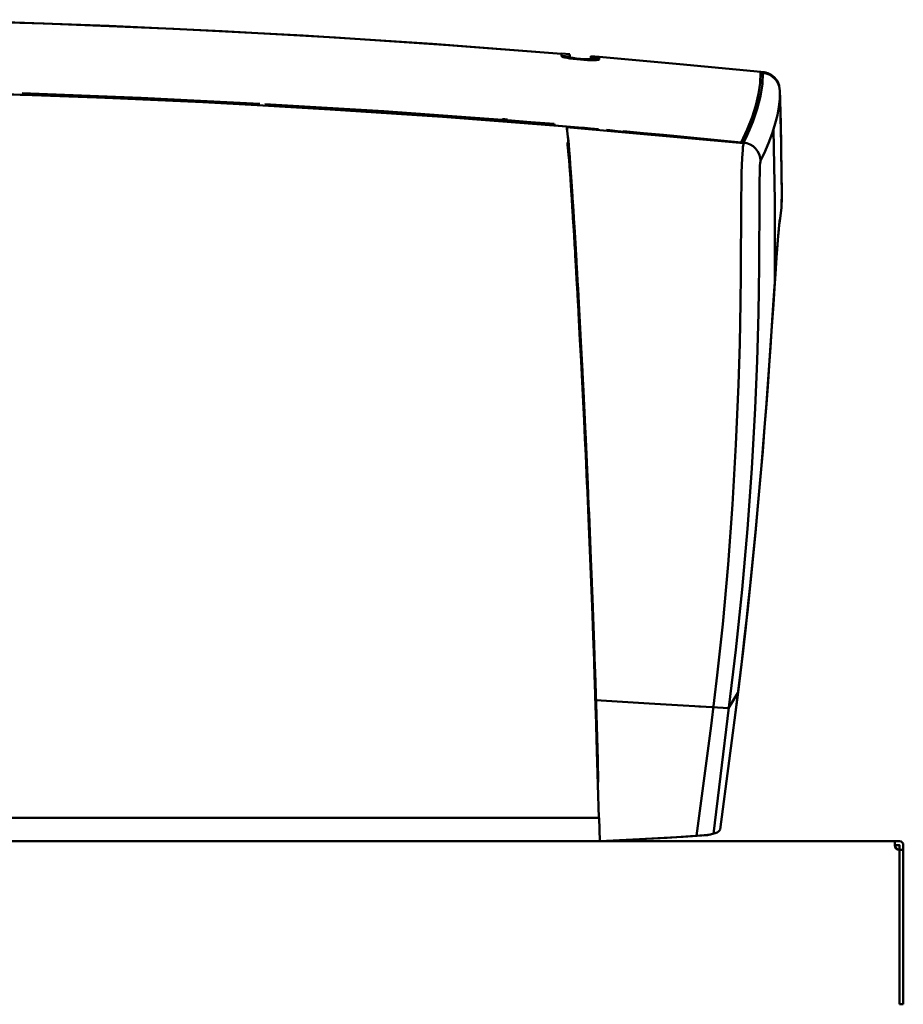
# Model space of a CAD drawing. Units: millimetres. Extents: x 16 to 6883, y 68 to 4629.
# Drawn here: x 6137 to 6325, y 3588 to 3797 of the extents above; entities that cross this region are included whole.
import ezdxf

# ---------------------------------------------------------------- set-up
doc = ezdxf.new("R2010")
doc.units = ezdxf.units.MM
doc.layers.add('AM_0', color=7, linetype='Continuous', lineweight=50)

# ---------------------------------------------------------------- blocks, each defined once
blk = doc.blocks.new('A-REXdual 80-AF')
at = {"layer": 'AM_0'}
for p, q in [((559.18, -466.34), (531.7, -465.54)), ((572.92, -466.86), (548.88, -466)), ((586.66, -467.46), (559.18, -466.34)), ((596.95, -467.96), (572.92, -466.86)), ((614.11, -468.9), (586.66, -467.46)), ((620.97, -469.31), (596.95, -467.96)), ((641.55, -470.67), (614.11, -468.9)), ((644.98, -470.91), (620.97, -469.31)), ((668.97, -472.75), (641.55, -470.67)), ((668.97, -472.75), (644.98, -470.91)), ((668.92, -473.2), (670.72, -473.35)), ((668.97, -472.73), (670.72, -472.88)), ((668.97, -472.75), (668.97, -472.77)), ((668.97, -472.75), (668.97, -473.03)), ((668.97, -472.94), (668.97, -472.75)), ((668.97, -472.91), (668.97, -472.75)), ((668.97, -472.77), (668.97, -472.8)), ((668.97, -472.8), (668.97, -472.83)), ((668.97, -472.83), (668.97, -472.85)), ((668.97, -472.85), (668.97, -472.88)), ((668.97, -472.88), (668.97, -472.9)), ((668.97, -472.9), (668.97, -472.96)), ((668.97, -472.94), (668.97, -472.91)), ((668.97, -472.97), (668.97, -472.94)), ((668.97, -472.96), (668.97, -473.3)), ((668.97, -473), (668.97, -472.97)), ((668.97, -473.03), (668.97, -473)), ((668.97, -473.05), (668.97, -473.03)), ((668.97, -473.03), (668.97, -473.3)), ((668.97, -473.08), (668.97, -473.05)), ((668.97, -473.3), (668.97, -473.08)), ((669.04, -473.38), (668.97, -473.3)), ((669.04, -473.38), (668.97, -473.3)), ((669.27, -473.47), (669.04, -473.38)), ((669.27, -473.47), (669.04, -473.38)), ((669.64, -473.56), (669.19, -473.44)), ((669.64, -473.56), (669.27, -473.47)), ((669.64, -473.56), (669.27, -473.47)), ((670.14, -473.65), (669.64, -473.56)), ((670.14, -473.65), (669.64, -473.56)), ((670.14, -473.65), (669.64, -473.56)), ((670.75, -473.75), (670.14, -473.65)), ((670.75, -473.75), (670.14, -473.65)), ((670.75, -473.75), (670.14, -473.65)), ((670.72, -473.17), (670.72, -472.89)), ((670.72, -473.45), (670.72, -473.17)), ((670.88, -473.54), (670.72, -473.45)), ((671.44, -473.84), (670.75, -473.75)), ((671.44, -473.84), (670.75, -473.75)), ((671.44, -473.84), (670.75, -473.75)), ((671.38, -473.64), (670.88, -473.54)), ((672.1, -473.75), (671.38, -473.64)), ((672.19, -473.92), (671.44, -473.84)), ((672.19, -473.92), (671.44, -473.84)), ((672.19, -473.92), (671.44, -473.84)), ((672.97, -473.83), (672.1, -473.75)), ((672.97, -473.99), (672.19, -473.92)), ((672.97, -473.99), (672.19, -473.92)), ((672.97, -473.99), (672.19, -473.92)), ((672.96, -473.99), (672.96, -473.84)), ((673.83, -473.89), (672.97, -473.83)), ((673.74, -474.05), (672.97, -473.99)), ((673.74, -474.05), (672.97, -473.99)), ((673.74, -474.05), (672.97, -473.99)), ((674.49, -474.09), (673.74, -474.05)), ((674.49, -474.09), (673.74, -474.05)), ((674.49, -474.09), (673.74, -474.05)), ((674.55, -473.91), (673.83, -473.89)), ((675.19, -474.12), (674.49, -474.09)), ((675.18, -474.12), (674.49, -474.09)), ((675.18, -474.12), (674.49, -474.09)), ((675.05, -473.89), (674.55, -473.91)), ((675.22, -473.82), (675.05, -473.89)), ((675.24, -473.76), (675.16, -473.76)), ((675.79, -474.12), (675.18, -474.12)), ((675.79, -474.12), (675.18, -474.12)), ((675.79, -474.12), (675.19, -474.12)), ((675.22, -473.25), (676.98, -473.4)), ((675.22, -473.82), (675.22, -473.27)), ((675.22, -473.72), (677.01, -473.87)), ((676.29, -474.11), (675.79, -474.12)), ((676.29, -474.11), (675.79, -474.12)), ((676.29, -474.11), (675.79, -474.12)), ((676.66, -474.08), (676.29, -474.11)), ((676.66, -474.08), (676.29, -474.11)), ((676.66, -474.08), (676.29, -474.11)), ((676.89, -474.03), (676.66, -474.08)), ((676.89, -474.03), (676.66, -474.08)), ((676.89, -474.03), (676.66, -474.08)), ((676.97, -473.97), (676.89, -474.03)), ((676.97, -473.97), (676.89, -474.03)), ((676.97, -473.97), (676.89, -474.03)), ((694.11, -474.94), (676.97, -473.42)), ((694.11, -474.94), (676.97, -473.42)), ((676.97, -473.42), (676.97, -473.51)), ((676.97, -473.42), (676.97, -473.69)), ((676.97, -473.42), (676.97, -473.44)), ((676.97, -473.44), (676.97, -473.47)), ((676.97, -473.47), (676.97, -473.49)), ((676.97, -473.49), (676.97, -473.52)), ((676.97, -473.51), (676.97, -473.52)), ((676.97, -473.52), (676.97, -473.55)), ((676.97, -473.52), (676.97, -473.53)), ((676.97, -473.53), (676.97, -473.54)), ((676.97, -473.54), (676.97, -473.55)), ((676.97, -473.55), (676.97, -473.57)), ((676.97, -473.55), (676.97, -473.57)), ((676.97, -473.57), (676.97, -473.62)), ((676.97, -473.57), (676.97, -473.58)), ((676.97, -473.58), (676.97, -473.97)), ((676.97, -473.62), (676.97, -473.97)), ((676.97, -473.69), (676.97, -473.97)), ((711.24, -476.59), (694.11, -474.94)), ((711.24, -476.59), (694.11, -474.94)), ((711.13, -478.98), (711.23, -476.77)), ((711.23, -476.75), (711.23, -476.59)), ((711.23, -476.77), (711.23, -476.59)), ((711.23, -476.59), (711.24, -476.59)), ((711.23, -476.59), (712.01, -476.68)), ((712.37, -476.76), (711.23, -476.59)), ((711.23, -476.75), (711.23, -476.75)), ((711.23, -476.75), (711.23, -476.75)), ((711.23, -476.75), (711.23, -476.75)), ((711.23, -476.75), (711.23, -476.75)), ((711.23, -476.75), (711.23, -476.75)), ((711.23, -476.75), (711.23, -476.75)), ((711.23, -476.75), (711.23, -476.75)), ((711.23, -476.75), (711.23, -476.75)), ((711.23, -476.75), (711.23, -476.75)), ((711.23, -476.76), (711.23, -476.75)), ((711.23, -476.77), (711.23, -476.76)), ((711.23, -476.77), (711.73, -476.82)), ((711.61, -479.23), (711.73, -476.82)), ((711.94, -476.86), (711.62, -476.82)), ((711.73, -476.82), (711.73, -476.82)), ((712.4, -476.94), (711.73, -476.82)), ((712.01, -476.68), (712.76, -476.89)), ((713.43, -477.21), (712.37, -476.76)), ((713.07, -477.19), (712.4, -476.94)), ((712.76, -476.89), (713.46, -477.23)), ((713.7, -477.56), (713.07, -477.19)), ((714.19, -477.82), (713.43, -477.21)), ((713.46, -477.23), (714.08, -477.71)), ((713.55, -477.45), (713.47, -477.39)), ((713.52, -477.45), (713.51, -477.45)), ((714.26, -478.06), (713.7, -477.56)), ((714.08, -477.71), (714.59, -478.3)), ((714.08, -477.71), (714.08, -477.88)), ((714.78, -478.6), (714.19, -477.82)), ((714.71, -478.64), (714.26, -478.06)), ((714.59, -478.3), (714.98, -478.97)), ((710.79, -481.29), (711.13, -478.98)), ((710.92, -480.35), (710.91, -480.47)), ((710.93, -480.34), (710.93, -480.26)), ((711.21, -481.77), (711.61, -479.23)), ((715.05, -479.3), (714.71, -478.64)), ((715.17, -479.49), (714.78, -478.6)), ((714.98, -478.97), (715.17, -479.49)), ((715.17, -479.66), (715.05, -479.3)), ((715.11, -479.48), (715.17, -479.49)), ((715.17, -479.49), (715.17, -479.66)), ((715.17, -479.49), (715.17, -479.57)), ((715.17, -479.57), (715.17, -479.61)), ((715.17, -479.61), (715.17, -479.66)), ((715.17, -479.66), (715.17, -479.67)), ((715.33, -480.66), (715.17, -479.66)), ((715.17, -479.66), (715.17, -479.67)), ((715.17, -479.66), (715.31, -480.66)), ((561.85, -481.71), (533.48, -480.85)), ((548.33, -481.26), (572.19, -482.11)), ((579.72, -482.13), (554.52, -481.16)), ((588.92, -482.86), (561.85, -481.71)), ((572.19, -482.11), (596.04, -483.21)), ((572.76, -482.14), (572.76, -481.84)), ((604.91, -483.38), (579.72, -482.13)), ((710.23, -483.71), (710.79, -481.29)), ((710.53, -484.43), (711.21, -481.77)), ((715.28, -482.3), (715.09, -484.01)), ((715.33, -480.66), (715.28, -482.3)), ((715.33, -480.66), (715.61, -491.91)), ((715.34, -480.84), (715.34, -480.88)), ((715.34, -480.88), (715.37, -482.11)), ((715.37, -482.11), (715.41, -483.34)), ((615.97, -484.32), (588.92, -482.86)), ((596.04, -483.21), (619.88, -484.56)), ((596.2, -483.21), (596.2, -483.18)), ((631.22, -484.98), (606.02, -483.45)), ((643.01, -486.09), (615.97, -484.32)), ((619.88, -484.56), (643.7, -486.14)), ((709.42, -486.22), (710.23, -483.71)), ((709.58, -487.21), (710.53, -484.43)), ((710.22, -483.71), (710.73, -483.76)), ((715.09, -484.01), (714.78, -485.77)), ((715.41, -483.34), (715.45, -484.57)), ((715.45, -484.57), (715.48, -485.79)), ((656.41, -486.79), (631.22, -484.98)), ((670.02, -488.18), (643.01, -486.09)), ((643.7, -486.14), (667.5, -487.97)), ((656.35, -486.75), (656.35, -486.79)), ((656.41, -486.79), (656.44, -486.7)), ((656.41, -486.79), (656.44, -486.7)), ((657.53, -486.79), (656.41, -486.7)), ((656.97, -486.83), (656.41, -486.79)), ((656.97, -486.83), (656.41, -486.79)), ((656.44, -486.7), (656.47, -486.62)), ((656.44, -486.7), (656.47, -486.62)), ((656.47, -486.62), (656.97, -486.66)), ((656.47, -486.62), (656.97, -486.66)), ((656.97, -486.84), (656.97, -486.65)), ((656.97, -486.66), (657.47, -486.69)), ((656.97, -486.66), (657.47, -486.69)), ((657.52, -486.88), (656.97, -486.83)), ((657.52, -486.88), (656.97, -486.83)), ((657.47, -486.69), (657.49, -486.79)), ((657.47, -486.69), (657.49, -486.79)), ((657.49, -486.79), (657.52, -486.88)), ((657.49, -486.79), (657.52, -486.88)), ((662.46, -487.27), (657.52, -486.88)), ((657.52, -486.88), (662.46, -487.27)), ((708.39, -488.84), (709.42, -486.22)), ((714.78, -485.77), (714.33, -487.59)), ((715.48, -485.79), (715.51, -487.02)), ((670.02, -488.18), (655.7, -487.07)), ((656.27, -487.1), (656.27, -487.11)), ((656.29, -487.12), (656.29, -487.11)), ((656.35, -487.12), (656.35, -487.12)), ((656.81, -487.16), (656.81, -487.15)), ((657.05, -487.17), (657.05, -487.18)), ((657.64, -487.22), (657.64, -487.22)), ((657.66, -487.2), (657.66, -487.21)), ((667.4, -487.67), (662.46, -487.27)), ((662.46, -487.27), (667.4, -487.67)), ((667.4, -487.67), (667.45, -487.82)), ((667.45, -487.82), (667.4, -487.67)), ((667.45, -487.82), (667.5, -487.97)), ((667.5, -487.97), (667.45, -487.82)), ((667.5, -487.97), (670.02, -488.18)), ((676.82, -488.78), (670.02, -488.18)), ((670.08, -488.39), (670.02, -488.18)), ((670.02, -488.18), (670.03, -488.29)), ((670.08, -488.39), (670.02, -488.18)), ((670.08, -488.39), (670.02, -488.18)), ((670.02, -488.18), (672.54, -488.39)), ((672.54, -488.39), (670.02, -488.18)), ((707.59, -491.75), (670.06, -488.32)), ((670.13, -488.72), (670.08, -488.39)), ((670.14, -488.72), (670.08, -488.39)), ((670.17, -488.96), (670.08, -488.39)), ((670.2, -489.17), (670.13, -488.72)), ((670.2, -489.17), (670.14, -488.72)), ((670.27, -489.8), (670.17, -488.96)), ((672.54, -488.39), (673.83, -488.49)), ((673.83, -488.49), (675.12, -488.6)), ((679.25, -488.99), (678.49, -488.92)), ((707.12, -491.57), (708.39, -488.84)), ((708.07, -490.71), (708.88, -488.94)), ((708.88, -488.94), (709.58, -487.21)), ((714.33, -487.59), (713.75, -489.47)), ((714.26, -503.98), (713.93, -488.88)), ((715.51, -487.02), (715.62, -492.81)), ((670.27, -489.74), (670.2, -489.17)), ((670.27, -489.74), (670.2, -489.17)), ((670.34, -490.42), (670.27, -489.74)), ((670.34, -490.44), (670.27, -489.74)), ((670.37, -490.76), (670.27, -489.8)), ((670.42, -491.23), (670.34, -490.42)), ((670.42, -491.26), (670.34, -490.44)), ((670.37, -490.76), (670.38, -490.86)), ((670.38, -490.86), (670.38, -490.86)), ((670.39, -490.96), (670.39, -490.99)), ((670.39, -490.99), (670.4, -491.15)), ((678.76, -489.05), (678.59, -489.02)), ((678.71, -488.98), (679.74, -489.07)), ((678.71, -488.98), (679.79, -489.07)), ((678.92, -489.08), (678.76, -489.05)), ((678.97, -489.08), (678.92, -489.08)), ((679.03, -489.07), (678.97, -489.08)), ((679.19, -489.07), (679.03, -489.07)), ((679.41, -489.09), (679.19, -489.07)), ((679.69, -489.11), (679.41, -489.09)), ((680.03, -489.13), (679.69, -489.11)), ((679.74, -489.07), (680.8, -489.17)), ((679.79, -489.07), (680.86, -489.17)), ((680.37, -489.17), (680.03, -489.13)), ((680.69, -489.2), (680.37, -489.17)), ((680.57, -489.15), (680.47, -489.18)), ((681, -489.23), (680.69, -489.2)), ((680.97, -489.23), (680.73, -489.17)), ((680.8, -489.17), (683.01, -489.38)), ((680.86, -489.17), (683.01, -489.38)), ((681.27, -489.26), (681, -489.23)), ((681.5, -489.28), (681.27, -489.26)), ((682.35, -489.37), (681.5, -489.28)), ((682.15, -489.22), (688.46, -489.8)), ((682.36, -489.26), (682.15, -489.22)), ((683.24, -489.46), (682.35, -489.37)), ((682.57, -489.3), (682.36, -489.26)), ((682.57, -489.3), (682.79, -489.34)), ((682.79, -489.34), (682.57, -489.3)), ((683.01, -489.38), (682.79, -489.34)), ((682.79, -489.34), (683.01, -489.38)), ((690.58, -489.98), (682.91, -489.31)), ((683.24, -489.46), (682.93, -489.38)), ((683.01, -489.38), (683.13, -489.42)), ((683.01, -489.38), (683.13, -489.42)), ((683.13, -489.42), (683.24, -489.46)), ((683.13, -489.42), (683.24, -489.46)), ((707.12, -491.57), (690.58, -489.98)), ((692.21, -490.14), (694.64, -490.36)), ((694.64, -490.36), (707.12, -491.57)), ((707.63, -491.62), (708.07, -490.71)), ((713.75, -489.47), (713.04, -491.42)), ((670.2, -491.72), (670.29, -491.69)), ((670.26, -491.78), (670.23, -492.1)), ((670.23, -492.1), (670.23, -492.16)), ((670.33, -492.72), (670.25, -492.07)), ((670.27, -491.7), (670.26, -491.78)), ((670.27, -491.7), (670.32, -491.68)), ((670.29, -491.67), (670.3, -491.78)), ((670.29, -491.69), (670.32, -491.9)), ((670.3, -491.78), (670.34, -492.12)), ((670.32, -491.68), (670.42, -491.64)), ((670.32, -491.9), (670.36, -492.25)), ((670.33, -492.11), (670.36, -491.7)), ((670.38, -492.61), (670.33, -492.11)), ((670.4, -493.43), (670.33, -492.72)), ((670.34, -492.12), (670.39, -492.53)), ((670.36, -492.25), (670.41, -492.67)), ((670.38, -491.45), (670.49, -491.46)), ((670.38, -491.45), (670.49, -491.46)), ((670.45, -493.28), (670.38, -492.61)), ((670.39, -492.53), (670.44, -493)), ((670.4, -491.15), (670.4, -491.31)), ((670.4, -491.31), (670.41, -491.45)), ((670.41, -491.45), (670.41, -491.56)), ((670.41, -491.56), (670.42, -491.62)), ((670.41, -492.67), (670.45, -493.16)), ((670.5, -492.17), (670.42, -491.23)), ((670.5, -492.19), (670.42, -491.26)), ((670.42, -491.62), (670.42, -491.64)), ((670.44, -493), (670.48, -493.47)), ((670.59, -493.23), (670.5, -492.17)), ((670.59, -493.23), (670.5, -492.19)), ((707.63, -491.62), (707.12, -491.57)), ((707.43, -493.21), (707.48, -492.57)), ((707.48, -492.57), (707.56, -491.95)), ((707.56, -491.95), (707.63, -491.62)), ((708.33, -491.76), (707.63, -491.62)), ((707.63, -491.62), (707.63, -491.62)), ((709, -492.02), (708.33, -491.76)), ((709.62, -492.39), (709, -492.02)), ((710.15, -492.87), (709.62, -492.39)), ((710.59, -493.44), (710.15, -492.87)), ((713.04, -491.42), (712.2, -493.42)), ((715.61, -491.91), (715.68, -499.52)), ((715.62, -492.81), (715.71, -503.16)), ((670.47, -494.3), (670.4, -493.43)), ((670.45, -493.16), (670.5, -493.63)), ((670.52, -494), (670.45, -493.28)), ((670.56, -495.34), (670.47, -494.3)), ((670.48, -493.47), (670.53, -493.99)), ((670.5, -493.63), (670.54, -494.15)), ((670.6, -494.85), (670.52, -494)), ((670.53, -493.99), (670.58, -494.57)), ((670.54, -494.15), (670.59, -494.73)), ((670.58, -494.57), (670.63, -495.21)), ((670.7, -494.61), (670.59, -493.23)), ((670.74, -495.11), (670.59, -493.23)), ((670.59, -494.73), (670.64, -495.36)), ((670.67, -495.71), (670.6, -494.85)), ((670.63, -495.21), (670.68, -495.91)), ((670.82, -496.17), (670.7, -494.61)), ((670.89, -497.2), (670.74, -495.11)), ((707.25, -496.41), (707.32, -494.91)), ((707.32, -494.91), (707.37, -494)), ((707.37, -494), (707.43, -493.21)), ((710.93, -494.08), (710.59, -493.44)), ((711.14, -494.76), (710.93, -494.08)), ((711.23, -495.47), (711.14, -494.76)), ((712.2, -493.42), (711.23, -495.47)), ((670.65, -496.53), (670.56, -495.34)), ((670.64, -495.36), (670.7, -496.05)), ((670.68, -496.91), (670.65, -496.53)), ((670.72, -496.43), (670.67, -495.71)), ((670.68, -495.91), (670.74, -496.66)), ((670.71, -497.31), (670.68, -496.91)), ((670.7, -496.05), (670.75, -496.79)), ((670.74, -497.72), (670.71, -497.31)), ((670.78, -497.2), (670.72, -496.43)), ((670.74, -495.52), (671.32, -505.78)), ((670.74, -496.66), (670.84, -498.05)), ((670.75, -496.79), (670.85, -498.17)), ((670.84, -497.99), (670.78, -497.2)), ((670.95, -497.93), (670.82, -496.17)), ((671.05, -499.47), (670.89, -497.2)), ((707.2, -498.04), (707.25, -496.41)), ((711.06, -497.12), (711.03, -498.23)), ((711.09, -496.47), (711.06, -497.12)), ((711.13, -495.97), (711.09, -496.47)), ((711.17, -495.65), (711.13, -495.97)), ((711.23, -495.47), (711.17, -495.65)), ((670.77, -498.15), (670.74, -497.72)), ((670.81, -498.59), (670.77, -498.15)), ((670.84, -499.05), (670.81, -498.59)), ((670.98, -500.02), (670.84, -497.99)), ((670.84, -498.05), (670.95, -499.61)), ((670.87, -499.52), (670.84, -499.05)), ((670.85, -498.17), (670.96, -499.72)), ((670.86, -498.59), (671.29, -506.38)), ((671.08, -499.89), (670.95, -497.93)), ((707.15, -500.63), (707.2, -498.04)), ((711.03, -498.23), (711.01, -499.45)), ((671.03, -501.8), (670.87, -499.52)), ((670.95, -499.61), (671.07, -501.35)), ((670.96, -499.72), (671.08, -501.43)), ((671.09, -501.59), (670.98, -500.02)), ((671.22, -501.88), (671.05, -499.47)), ((671.07, -501.35), (671.2, -503.26)), ((671.23, -502.04), (671.08, -499.89)), ((671.08, -501.43), (671.2, -503.31)), ((707.12, -503.33), (707.15, -500.63)), ((710.99, -501.46), (710.98, -503.55)), ((711.01, -499.45), (710.99, -501.46)), ((715.7, -500.7), (715.69, -499.52)), ((715.71, -502.07), (715.7, -500.7)), ((671.2, -504.37), (671.03, -501.8)), ((671.21, -503.46), (671.09, -501.59)), ((671.2, -503.26), (671.33, -505.24)), ((671.2, -503.31), (671.33, -505.25)), ((671.35, -505.63), (671.21, -503.46)), ((671.38, -504.39), (671.22, -501.88)), ((671.38, -504.39), (671.23, -502.04)), ((707.1, -506.08), (707.12, -503.33)), ((710.98, -503.55), (710.98, -505.7)), ((715.71, -503.16), (715.63, -505.43)), ((715.71, -503.42), (715.71, -502.07)), ((715.71, -503.65), (715.71, -503.42)), ((671.3, -505.92), (671.2, -504.37)), ((671.33, -505.24), (671.41, -506.59)), ((671.33, -505.25), (671.41, -506.59)), ((671.51, -508.11), (671.35, -505.63)), ((671.39, -504.51), (671.38, -504.39)), ((671.41, -504.82), (671.38, -504.39)), ((671.4, -504.64), (671.39, -504.51)), ((671.41, -504.78), (671.4, -504.64)), ((671.42, -504.93), (671.41, -504.78)), ((671.44, -505.26), (671.41, -504.82)), ((671.43, -505.09), (671.42, -504.93)), ((671.44, -505.26), (671.43, -505.09)), ((671.46, -505.7), (671.44, -505.26)), ((671.48, -506.01), (671.44, -505.26)), ((714.26, -520.29), (714.26, -503.98)), ((715.37, -507.7), (715.63, -505.41)), ((715.63, -505.43), (715.37, -507.7)), ((715.63, -505.41), (715.69, -503.65)), ((671.4, -507.58), (671.3, -505.92)), ((671.51, -509.36), (671.4, -507.58)), ((671.41, -506.59), (671.56, -508.88)), ((671.41, -506.59), (671.56, -508.93)), ((671.49, -506.15), (671.46, -505.7)), ((671.54, -506.93), (671.48, -506.01)), ((671.52, -506.61), (671.49, -506.15)), ((671.55, -507.09), (671.52, -506.61)), ((671.64, -508.61), (671.54, -506.93)), ((671.58, -507.56), (671.55, -507.09)), ((671.61, -508.05), (671.58, -507.56)), ((707.08, -510.01), (707.1, -506.08)), ((710.98, -505.7), (710.97, -507.86)), ((715.37, -507.7), (715.27, -508.27)), ((715.37, -507.7), (715.28, -508.2)), ((715.37, -507.7), (715.33, -507.72)), ((671.77, -512.34), (671.51, -508.11)), ((671.63, -511.26), (671.51, -509.36)), ((671.56, -508.88), (671.71, -511.42)), ((671.56, -508.93), (671.72, -511.52)), ((671.77, -510.67), (671.61, -508.05)), ((671.77, -510.65), (671.64, -508.61)), ((710.97, -507.86), (710.95, -512.81)), ((715.15, -509.23), (715.02, -510.57)), ((715.18, -509), (715.07, -510.1)), ((715.27, -508.27), (715.15, -509.23)), ((715.28, -508.2), (715.18, -509)), ((671.75, -513.27), (671.63, -511.26)), ((671.71, -511.42), (671.88, -514.21)), ((671.72, -511.52), (671.89, -514.37)), ((671.91, -513.04), (671.77, -510.65)), ((671.94, -513.52), (671.77, -510.67)), ((707.06, -513.97), (707.08, -510.01)), ((714.95, -511.45), (714.82, -513.08)), ((715.02, -510.57), (714.88, -512.26)), ((715.07, -510.1), (714.95, -511.45)), ((671.84, -514.73), (671.75, -513.27)), ((672, -516.27), (671.77, -512.34)), ((672.06, -515.5), (671.91, -513.04)), ((672.05, -515.35), (671.94, -513.52)), ((707.02, -519.77), (707.06, -513.97)), ((710.95, -512.81), (710.91, -517.81)), ((714.82, -513.08), (714.68, -514.98)), ((714.88, -512.26), (714.73, -514.31)), ((671.9, -515.68), (671.84, -514.73)), ((671.88, -514.21), (671.96, -515.69)), ((671.89, -514.37), (671.97, -515.89)), ((671.95, -516.67), (671.9, -515.68)), ((671.96, -515.69), (672.05, -517.24)), ((671.97, -515.89), (672.07, -517.47)), ((672.14, -516.85), (672.05, -515.35)), ((672.17, -517.45), (672.06, -515.5)), ((714.68, -514.98), (714.53, -517.14)), ((714.73, -514.31), (714.55, -516.71)), ((671.91, -516.36), (672.11, -516.44)), ((672.01, -517.7), (671.95, -516.67)), ((672.21, -519.88), (672, -516.27)), ((672.17, -520.5), (672.01, -517.7)), ((672.05, -517.24), (672.14, -518.85)), ((672.07, -517.47), (672.16, -519.11)), ((672.23, -518.44), (672.14, -516.85)), ((672.28, -519.29), (672.17, -517.45)), ((710.91, -517.81), (710.85, -522.81)), ((714.53, -517.14), (714.36, -519.54)), ((714.55, -516.71), (714.37, -519.45)), ((672.14, -518.85), (672.24, -520.52)), ((672.16, -519.11), (672.26, -520.82)), ((672.39, -523.17), (672.21, -519.88)), ((672.32, -520.11), (672.23, -518.44)), ((672.37, -521.03), (672.28, -519.29)), ((672.42, -521.88), (672.32, -520.11)), ((706.96, -525.58), (707.02, -519.77)), ((714.37, -519.45), (714.16, -522.54)), ((714.36, -519.54), (714.18, -522.19)), ((714.23, -521.32), (714.26, -520.29)), ((672.35, -523.56), (672.17, -520.5)), ((672.24, -520.52), (672.34, -522.25)), ((672.26, -520.82), (672.36, -522.59)), ((672.34, -522.25), (672.4, -523.36)), ((672.47, -522.68), (672.37, -521.03)), ((672.52, -523.73), (672.42, -521.88)), ((714.18, -522.19), (713.99, -525.08)), ((672.37, -523.95), (672.35, -523.56)), ((672.36, -522.59), (672.42, -523.74)), ((672.39, -524.34), (672.37, -523.95)), ((672.56, -526.15), (672.39, -523.17)), ((672.41, -524.74), (672.39, -524.34)), ((672.4, -523.36), (672.55, -526.19)), ((672.42, -523.74), (672.58, -526.63)), ((672.55, -524.22), (672.47, -522.68)), ((672.63, -525.67), (672.52, -523.73)), ((672.63, -525.67), (672.55, -524.22)), ((710.85, -522.81), (710.76, -527.83)), ((714.16, -522.54), (713.93, -525.95)), ((672.43, -525.14), (672.41, -524.74)), ((672.46, -525.55), (672.43, -525.14)), ((672.48, -525.96), (672.46, -525.55)), ((672.66, -529.29), (672.48, -525.96)), ((672.55, -526.19), (672.72, -529.28)), ((672.7, -528.82), (672.56, -526.15)), ((672.7, -527.02), (672.63, -525.67)), ((672.66, -526.17), (672.63, -525.67)), ((672.69, -526.67), (672.66, -526.17)), ((706.79, -534.26), (706.96, -525.58)), ((713.93, -525.95), (713.69, -529.64)), ((713.99, -525.08), (713.78, -528.21)), ((672.58, -526.63), (672.75, -529.79)), ((672.71, -527.18), (672.69, -526.67)), ((672.78, -528.37), (672.7, -527.02)), ((672.74, -527.7), (672.71, -527.18)), ((672.77, -528.22), (672.74, -527.7)), ((672.8, -528.75), (672.77, -528.22)), ((672.85, -529.72), (672.78, -528.37)), ((710.76, -527.83), (710.48, -537.9)), ((713.78, -528.21), (713.56, -531.56)), ((672.88, -533.45), (672.66, -529.29)), ((672.73, -529.44), (672.7, -528.82)), ((672.72, -529.28), (672.88, -532.31)), ((672.77, -530.06), (672.73, -529.44)), ((672.75, -529.79), (672.91, -532.88)), ((672.8, -530.68), (672.77, -530.06)), ((673.02, -532.99), (672.8, -528.75)), ((672.83, -531.3), (672.8, -530.68)), ((672.92, -531.08), (672.85, -529.72)), ((672.85, -529.82), (672.86, -529.82)), ((713.69, -529.64), (713.42, -533.6)), ((672.87, -531.92), (672.83, -531.3)), ((672.9, -532.54), (672.87, -531.92)), ((672.88, -532.31), (673.05, -535.57)), ((673.14, -537.25), (672.9, -532.54)), ((672.99, -532.44), (672.92, -531.08)), ((673.07, -533.8), (672.99, -532.44)), ((713.56, -531.56), (713.32, -535.12)), ((673.12, -537.98), (672.88, -533.45)), ((672.91, -532.88), (673.09, -536.2)), ((673.2, -536.44), (673.02, -532.99)), ((673.6, -544.34), (673.07, -533.8)), ((706.54, -542.93), (706.79, -534.26)), ((713.42, -533.6), (713.13, -537.84)), ((673.05, -535.57), (673.23, -539.04)), ((673.09, -536.2), (673.27, -539.72)), ((673.39, -540.1), (673.2, -536.44)), ((713.32, -535.12), (713.06, -538.87)), ((673.35, -542.38), (673.12, -537.98)), ((673.32, -540.77), (673.14, -537.25)), ((673.23, -539.04), (673.4, -542.39)), ((710.48, -537.9), (710.07, -547.97)), ((713.06, -538.87), (712.77, -542.8)), ((713.13, -537.84), (712.81, -542.36)), ((673.27, -539.72), (673.44, -543.12)), ((673.34, -540.77), (673.27, -540.78)), ((673.34, -540.77), (673.46, -543.28)), ((673.59, -543.97), (673.39, -540.1)), ((673.56, -546.61), (673.35, -542.38)), ((673.46, -543.28), (673.39, -543.26)), ((673.4, -542.39), (673.56, -545.6)), ((673.44, -543.12), (673.6, -546.36)), ((706, -555.67), (706.54, -542.93)), ((712.81, -542.36), (712.45, -547.11)), ((712.77, -542.8), (712.47, -546.9)), ((673.45, -545.11), (673.64, -545.11)), ((673.49, -544.16), (673.49, -544.16)), ((673.85, -549.4), (673.59, -543.97)), ((674.19, -556.46), (673.6, -544.34)), ((673.56, -545.6), (673.66, -547.63)), ((673.76, -550.62), (673.56, -546.61)), ((673.6, -546.36), (673.7, -548.42)), ((712.45, -547.11), (712.07, -552.04)), ((712.47, -546.9), (712.14, -551.17)), ((673.66, -547.63), (673.76, -549.62)), ((673.7, -548.42), (673.8, -550.41)), ((674.1, -554.55), (673.85, -549.4)), ((710.07, -547.97), (709.36, -560.8)), ((673.76, -549.62), (673.85, -551.55)), ((673.94, -554.4), (673.76, -550.62)), ((673.8, -550.41), (673.89, -552.35)), ((673.85, -551.55), (673.94, -553.44)), ((712.14, -551.17), (711.79, -555.6)), ((673.89, -552.35), (673.98, -554.24)), ((673.94, -553.44), (674.03, -555.28)), ((712.07, -552.04), (711.67, -557.15)), ((674.11, -557.97), (673.94, -554.4)), ((673.98, -554.24), (674.06, -556.06)), ((674.03, -555.28), (674.11, -557.06)), ((674.33, -559.45), (674.1, -554.55)), ((705.26, -568.41), (706, -555.67)), ((711.79, -555.6), (711.42, -560.16)), ((674.06, -556.06), (674.15, -557.84)), ((674.11, -557.06), (674.41, -563.63)), ((674.14, -557.75), (674.24, -557.75)), ((674.15, -557.84), (674.44, -564.33)), ((674.73, -568.53), (674.19, -556.46)), ((711.67, -557.15), (711.22, -562.44)), ((674.2, -559.9), (674.11, -557.97)), ((674.16, -559), (674.2, -559)), ((674.3, -559.08), (674.2, -559.07)), ((674.29, -561.83), (674.2, -559.9)), ((674.54, -564.11), (674.33, -559.45)), ((674.37, -563.76), (674.29, -561.83)), ((709.36, -560.8), (708.44, -573.62)), ((711.42, -560.16), (711.02, -564.82)), ((674.46, -565.68), (674.37, -563.76)), ((674.41, -563.63), (674.69, -570.14)), ((674.73, -568.53), (674.54, -564.11)), ((711.22, -562.44), (710.74, -567.9)), ((674.44, -564.33), (674.72, -570.77)), ((674.55, -567.6), (674.46, -565.68)), ((711.02, -564.82), (710.59, -569.58)), ((674.63, -569.51), (674.55, -567.6)), ((710.74, -567.9), (710.23, -573.49)), ((674.71, -571.42), (674.63, -569.51)), ((674.69, -570.14), (674.96, -576.62)), ((674.81, -570.42), (674.73, -568.53)), ((675.15, -578.5), (674.73, -568.53)), ((674.89, -572.32), (674.81, -570.42)), ((704.32, -581.13), (705.26, -568.41)), ((710.59, -569.58), (710.14, -574.43)), ((675.07, -579.9), (674.71, -571.42)), ((674.72, -570.77), (674.99, -577.18)), ((674.77, -571.58), (674.72, -571.59)), ((674.77, -571.58), (674.87, -573.82)), ((674.79, -571.58), (674.83, -570.88)), ((674.97, -574.22), (674.89, -572.32)), ((674.86, -574.08), (674.77, -574.08)), ((674.87, -573.82), (674.81, -573.81)), ((674.96, -574.08), (674.86, -574.08)), ((675.05, -576.13), (674.97, -574.22)), ((708.44, -573.62), (707.31, -586.43)), ((710.14, -574.43), (709.66, -579.36)), ((710.23, -573.49), (709.68, -579.17)), ((674.81, -574.97), (675, -574.97)), ((674.96, -576.62), (675.22, -583.04)), ((675.13, -578.04), (675.05, -576.13)), ((674.99, -577.18), (675.24, -583.54)), ((675.2, -579.95), (675.13, -578.04)), ((675.53, -588.38), (675.15, -578.5)), ((675.4, -588.3), (675.07, -579.9)), ((675.4, -584.83), (675.2, -579.95)), ((709.68, -579.17), (709.1, -584.89)), ((709.66, -579.36), (709.15, -584.36)), ((703.18, -593.84), (704.32, -581.13)), ((675.22, -583.04), (675.47, -589.42)), ((675.24, -583.54), (675.48, -589.87)), ((675.58, -589.73), (675.4, -584.83)), ((709.1, -584.89), (708.49, -590.66)), ((709.15, -584.36), (708.62, -589.4)), ((707.31, -586.43), (705.96, -599.27)), ((675.6, -593.76), (675.4, -588.3)), ((675.55, -588.89), (675.45, -588.89)), ((675.89, -598.16), (675.53, -588.38)), ((675.47, -589.42), (675.71, -596.07)), ((675.48, -589.87), (675.72, -596.37)), ((675.77, -594.75), (675.58, -589.73)), ((708.49, -590.66), (707.84, -596.49)), ((708.62, -589.4), (708.07, -594.46)), ((675.8, -599.35), (675.6, -593.76)), ((675.93, -599.49), (675.77, -594.75)), ((702.04, -604.61), (703.18, -593.84)), ((708.07, -594.46), (707.5, -599.5)), ((675.71, -596.07), (675.89, -601.26)), ((675.72, -596.37), (675.9, -601.52)), ((707.84, -596.49), (707.16, -602.35)), ((675.8, -599.25), (675.89, -598.28)), ((675.98, -604.73), (675.8, -599.35)), ((676.21, -607.77), (675.89, -598.16)), ((676.09, -604.08), (675.93, -599.49)), ((705.96, -599.27), (701.23, -638.3)), ((707.5, -599.5), (707.16, -602.35)), ((675.89, -601.26), (676.05, -606.25)), ((675.9, -601.52), (676.06, -606.48)), ((675.92, -601.64), (675.99, -603.85)), ((676.33, -614.96), (675.98, -603.88)), ((707.16, -602.35), (705.66, -614.21)), ((707.16, -602.35), (706.44, -608.28)), ((676.11, -604.84), (675.92, -604.84)), ((676.08, -603.96), (675.98, -603.96)), ((676.15, -609.91), (675.98, -604.73)), ((676.23, -608.52), (676.09, -604.08)), ((700.75, -615.37), (702.04, -604.61)), ((676.05, -606.25), (676.21, -611.17)), ((676.06, -606.48), (676.21, -611.28)), ((676.51, -617.59), (676.21, -607.77)), ((676.32, -615.32), (676.15, -609.91)), ((676.37, -613), (676.23, -608.52)), ((687.55, -610.65), (676.26, -609.97)), ((706.44, -608.28), (702.63, -637.43)), ((706.4, -608.37), (704.44, -611.68)), ((706.44, -608.28), (706.4, -608.37)), ((676.21, -611.17), (676.36, -616.22)), ((676.21, -611.28), (676.36, -616.28)), ((704.46, -611.65), (687.55, -610.65)), ((701.22, -611.45), (698.09, -611.27)), ((676.51, -617.83), (676.37, -613)), ((676.48, -620.79), (676.32, -615.32)), ((676.51, -621.37), (676.33, -614.96)), ((676.36, -616.22), (676.5, -621.28)), ((676.36, -616.28), (676.51, -621.31)), ((697.6, -638.74), (700.75, -615.37)), ((676.65, -622.62), (676.51, -617.83)), ((676.87, -634.9), (676.48, -620.79)), ((676.5, -621.28), (676.64, -626.36)), ((676.51, -621.31), (676.64, -626.36)), ((676.59, -624.42), (676.51, -621.37)), ((676.77, -627.36), (676.65, -622.62)), ((276.45, -634.9), (676.98, -634.9)), ((677.12, -639.9), (676.98, -634.9)), ((683.05, -639.61), (686.82, -639.41)), ((691.4, -639.15), (684.1, -639.55)), ((686.82, -639.41), (690.73, -639.19)), ((690.73, -639.19), (694.76, -638.94)), ((699.31, -638.63), (691.4, -639.15)), ((694.76, -638.94), (698.78, -638.66)), ((698.78, -638.67), (699.43, -638.6)), ((698.78, -638.67), (699.43, -638.6)), ((699.31, -638.63), (698.78, -638.67)), ((699.35, -638.62), (699.04, -638.65)), ((699.95, -638.56), (699.31, -638.63)), ((699.93, -638.57), (699.31, -638.63)), ((699.43, -638.6), (699.48, -638.59)), ((699.43, -638.6), (699.48, -638.59)), ((699.63, -638.59), (699.5, -638.6)), ((700.53, -638.47), (699.93, -638.57)), ((700.56, -638.46), (699.95, -638.56)), ((701.09, -638.34), (700.53, -638.47)), ((701.11, -638.34), (700.56, -638.46)), ((701.59, -638.19), (701.09, -638.34)), ((701.59, -638.18), (701.11, -638.34)), ((701.99, -638.01), (701.59, -638.18)), ((702, -638.01), (701.59, -638.19)), ((702.3, -637.82), (701.99, -638.01)), ((702.32, -637.81), (702, -638.01)), ((702.52, -637.62), (702.3, -637.82)), ((702.64, -637.4), (702.52, -637.62)), ((702.64, -637.4), (702.53, -637.61)), ((213.72, -639.9), (739.72, -639.9)), ((684.1, -639.55), (677.12, -639.9)), ((679.26, -639.79), (683.05, -639.61)), ((739.72, -640.71), (739.72, -639.9)), ((739.72, -639.9), (740.71, -639.9)), ((739.72, -640.71), (740.71, -640.7)), ((740.72, -640.71), (740.72, -641.7)), ((741.52, -640.71), (741.52, -641.7)), ((740.72, -641.7), (740.72, -673.69)), ((740.72, -641.7), (741.52, -641.7)), ((740.72, -641.7), (740.72, -674.5)), ((741.52, -641.7), (741.52, -674.5)), ((740.72, -674.5), (740.72, -673.69)), ((740.72, -674.5), (741.52, -674.5))]:
    blk.add_line(p, q, dxfattribs=at)
for centre, radius, start, end in [((740.72, -640.7), 1, 180.45, 270), ((740.71, -640.71), 0.81, 0.0011, 89.9968), ((740.71, -640.71), 0.01, 359.9915, 89.9232)]:
    blk.add_arc(centre, radius, start, end, dxfattribs=at)

msp = doc.modelspace()

# ---------------------------------------------------------------- block references
at = {"layer": 'AM_0'}
msp.add_blockref('A-REXdual 80-AF', (5583.44, 4262.53), dxfattribs=at)

doc.saveas('drawing.dxf')
